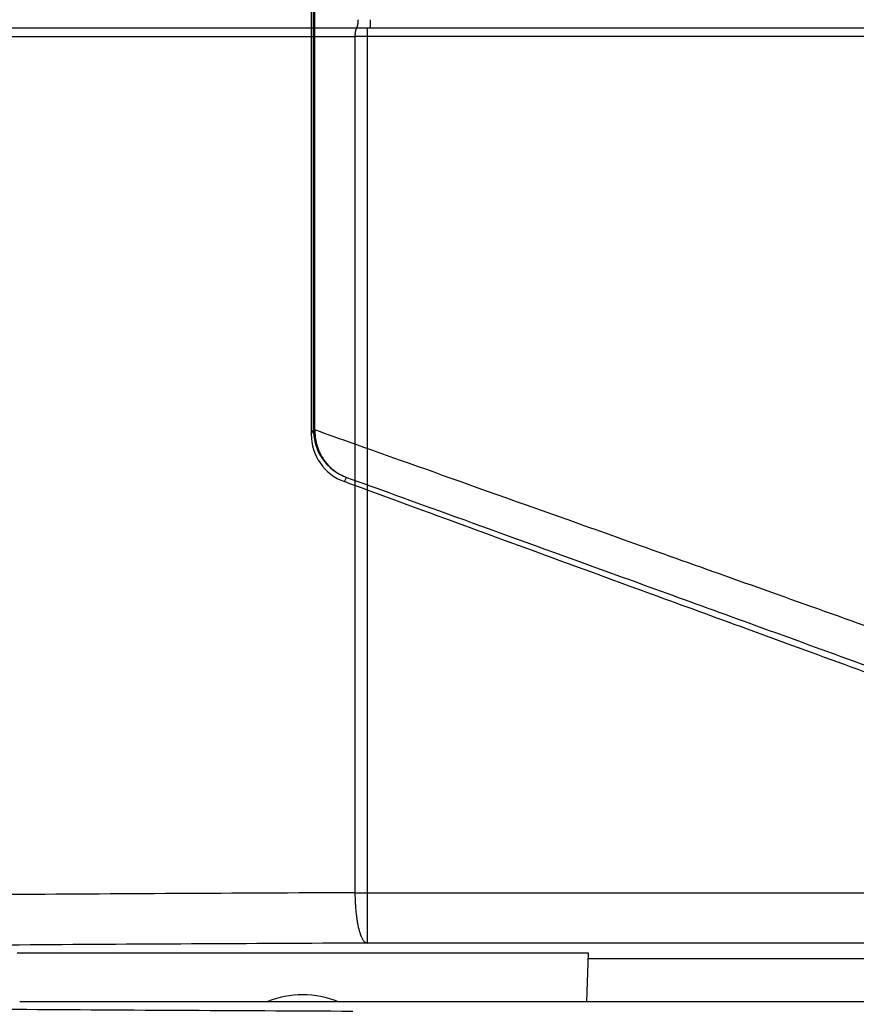
# Model space of a CAD drawing. Extents: x -255 to 1067, y -953 to 1035.
# Drawn here: x -64 to -14, y 142 to 200 of the extents above; entities that cross this region are included whole.
import ezdxf

# ---------------------------------------------------------------- set-up
doc = ezdxf.new("R2010")
doc.units = 0

msp = doc.modelspace()

# ---------------------------------------------------------------- linework, layer by layer
at = {"layer": '5', "color": 7, "linetype": 'CONTINUOUS'}
for p, q in [((-44.111854, 200.35555), (-44.111989, 200.33173)), ((-43.391895, 200.35555), (-43.391888, 200.33173)), ((-43.391888, 200.33173), (-43.391881, 200.30759)), ((-43.391881, 200.30759), (-43.391874, 200.28311)), ((-43.391874, 200.28311), (-43.391868, 200.25839)), ((-43.391868, 200.25839), (-43.391862, 200.23354)), ((-43.391862, 200.23354), (-43.391856, 200.20866)), ((-43.391856, 200.20866), (-43.391851, 200.18386)), ((-43.391851, 200.18386), (-43.391847, 200.15924)), ((-43.391847, 200.15924), (-43.391843, 200.13494)), ((-43.391843, 200.13494), (-43.391839, 200.11105)), ((-43.391839, 200.11105), (-43.391836, 200.08771)), ((-43.391836, 200.08771), (-43.391834, 200.06501)), ((-43.391834, 200.06501), (-43.391832, 200.0431)), ((-43.391832, 199.96523), (-43.391834, 199.94863)), ((-43.391832, 200.0431), (-43.391831, 200.02206)), ((-43.391831, 199.98303), (-43.391832, 199.96523)), ((-43.391831, 200.02206), (-43.391831, 200.00202)), ((-43.391831, 200.00202), (-43.391831, 199.98303)), ((-44.187999, 199.85562), (-120.91997, 199.85562)), ((-44.187853, 199.85547), (-44.193563, 199.85492)), ((-43.589593, 199.85562), (-44.187999, 199.85562)), ((298.75116, 199.85562), (-43.589593, 199.85562)), ((-43.589593, 199.85562), (-43.589593, 199.35562)), ((-43.391861, 199.87079), (-43.391868, 199.86503)), ((-43.391856, 199.87758), (-43.391861, 199.87079)), ((-43.391852, 199.8859), (-43.391856, 199.87758)), ((-43.391847, 199.89568), (-43.391852, 199.8859)), ((-43.391843, 199.90687), (-43.391847, 199.89568)), ((-43.391839, 199.91941), (-43.391843, 199.90687)), ((-43.391836, 199.93336), (-43.391839, 199.91941)), ((-43.391834, 199.94863), (-43.391836, 199.93336)), ((-121.25952, 199.35562), (-44.307681, 199.35562)), ((-43.589593, 199.35562), (-44.307681, 199.35562)), ((-44.307681, 199.35562), (-44.307681, 148.36374)), ((298.75116, 199.35562), (-43.589593, 199.35562)), ((-43.589593, 199.35562), (-43.589593, 148.36374)), ((-44.307942, 148.36366), (-44.306572, 148.22196)), ((-44.307681, 148.36374), (-43.589593, 148.36374)), ((-43.589593, 148.36374), (-43.589593, 145.3642)), ((-43.589593, 148.36374), (298.75116, 148.36374)), ((298.75116, 145.3642), (-43.589593, 145.3642)), ((-30.430795, 144.45562), (4.011232, 144.45562)), ((317.76375, 141.85807), (-64.274698, 141.85821))]:
    msp.add_line(p, q, dxfattribs=at)
at = {"layer": '5', "color": 71, "linetype": 'CONTINUOUS'}
for p, q in [((-64.419218, 144.78722), (-30.419215, 144.78722)), ((-30.419215, 144.78722), (-30.521499, 141.85819))]:
    msp.add_line(p, q, dxfattribs=at)
at = {"layer": '5', "color": 7, "linetype": 'CONTINUOUS'}
for centre, radius, start, end in [((-44.727283, 200.13697), 0.595661, 341.56816, 343.24331), ((-44.837782, 200.16805), 0.710434, 343.41183, 344.9041), ((-44.948309, 200.19495), 0.824157, 345.09977, 346.46172), ((-45.067435, 200.22199), 0.946303, 346.55871, 347.80311), ((-45.193477, 200.24656), 1.074694, 347.94241, 349.08707), ((-45.320861, 200.26952), 1.204123, 349.16187, 350.22153), ((-45.44822, 200.28892), 1.332929, 350.3294, 351.31782), ((-45.569474, 200.30627), 1.455413, 351.36315, 352.29142), ((-45.68971, 200.32031), 1.576447, 352.37188, 353.24705), ((-45.7979, 200.3321), 1.685274, 353.28149, 354.11267), ((-45.906341, 200.34123), 1.79408, 354.17805, 354.96786), ((-45.987675, 200.34771), 1.875669, 354.98867, 355.74872), ((-46.060552, 200.35145), 1.948623, 355.79793, 356.53113), ((-46.132416, 200.35525), 2.020586, 356.54676, 357.25245), ((-46.233525, 200.35822), 2.121722, 357.30313, 357.97125), ((-46.199281, 200.3568), 2.087449, 357.97687, 358.64909), ((-46.074365, 200.35404), 1.962503, 358.64368, 359.34856), ((-40.228145, 199.30199), 4.080147, 178.47799, 179.25007), ((-42.741812, 199.38535), 1.56524, 177.53713, 179.08442), ((-42.658887, 199.38425), 1.648137, 176.65427, 177.62297), ((-40.489892, 199.2063), 3.824162, 175.55991, 175.88909), ((-42.519857, 199.36583), 1.78794, 174.84714, 175.62084), ((-42.889164, 199.40825), 1.416345, 174.18316, 175.21429), ((-42.813216, 199.40109), 1.492627, 173.25892, 174.20542), ((-42.83444, 199.40241), 1.471396, 172.28251, 173.21283), ((-43.021597, 199.42889), 1.282378, 171.28033, 172.33211), ((-43.165865, 199.45367), 1.136024, 170.25002, 171.4123), ((-43.273307, 199.47327), 1.026816, 169.06963, 170.31285), ((-43.389057, 199.49755), 0.908563, 167.83513, 169.18911), ((-43.508295, 199.52459), 0.786307, 166.43209, 167.92972), ((-43.620526, 199.55387), 0.670341, 164.94066, 166.61516), ((-43.720609, 199.58234), 0.5663, 163.21891, 165.09106), ((-43.813945, 199.61269), 0.468183, 161.3465, 163.47646), ((-43.895032, 199.64166), 0.38209, 159.14458, 161.57441), ((-43.96681, 199.67125), 0.304489, 156.7098, 159.53874), ((-44.025414, 199.69825), 0.239988, 153.80504, 157.09946), ((-44.074718, 199.72462), 0.184118, 150.47345, 154.39533), ((-44.112224, 199.74747), 0.140229, 146.39679, 151.04498), ((-44.249195, 199.92839), 0.074929, 283.31155, 293.97222), ((-44.141263, 199.76894), 0.104178, 141.74623, 147.39134), ((-44.161725, 199.78666), 0.077147, 135.87736, 142.67267), ((-44.232675, 199.90016), 0.042578, 289.08579, 304.40991), ((-44.174841, 199.80129), 0.057561, 129.10527, 137.24427), ((-44.181989, 199.81137), 0.045243, 120.89398, 130.1265), ((-44.257208, 199.92815), 0.079659, 307.59214, 313.94016), ((-44.186333, 199.82038), 0.035294, 111.64263, 122.3511), ((-44.407018, 200.03507), 0.262767, 321.30507, 323.17784), ((-44.18827, 199.82682), 0.028591, 100.66834, 112.80098), ((-44.319355, 199.96888), 0.152929, 323.34225, 327.1372), ((-44.330446, 199.97961), 0.168093, 326.11696, 330.04516), ((-44.406343, 200.01927), 0.253679, 330.84365, 333.69921), ((-44.490584, 200.05587), 0.345445, 334.44803, 336.73224), ((-44.546415, 200.07713), 0.40514, 337.08977, 339.21539), ((-44.62374, 200.10512), 0.487367, 339.36481, 341.27146), ((-47.137585, 199.87032), 3.745719, 359.77283, 359.8409), ((-49.651039, 199.87717), 6.259183, 359.84206, 359.88884), ((-32.476122, 148.40276), 11.831832, 180.87557, 181.57085), ((-31.737273, 148.42173), 12.570923, 181.56498, 182.22869), ((-31.53595, 148.43071), 12.772443, 182.23381, 182.89351), ((-32.131921, 148.41146), 12.176265, 182.94461, 183.64059), ((-32.557933, 148.38727), 11.749577, 183.65476, 184.37729), ((-32.985393, 148.36378), 11.321575, 184.42388, 185.17226), ((-33.467006, 148.32416), 10.838352, 185.1932, 185.9702), ((-34.103538, 148.26883), 10.199524, 186.03295, 186.8497), ((-34.745059, 148.19706), 9.554024, 186.88126, 187.74021), ((-35.457394, 148.11246), 8.836793, 187.8187, 188.72851), ((-36.177671, 148.00836), 8.109062, 188.77377, 189.74107), ((-36.933249, 147.89192), 7.344689, 189.84315, 190.87838), ((-37.689189, 147.75456), 6.576415, 190.94608, 192.06219), ((-38.442677, 147.60754), 5.808854, 192.19715, 193.40795), ((-39.156513, 147.44584), 5.076988, 193.50092, 194.82284), ((-39.818681, 147.28505), 4.395742, 195.00481, 196.44939), ((-40.487206, 147.0987), 3.701826, 196.61316, 198.2299), ((-41.114383, 146.90722), 3.046262, 198.49953, 200.33387), ((-41.58382, 146.73964), 2.547851, 200.46837, 202.50529), ((-41.923201, 146.61309), 2.185917, 202.84599, 205.02596), ((-42.448009, 146.38999), 1.616123, 205.72968, 208.44404), ((-42.927031, 146.14637), 1.07898, 209.18473, 212.90199), ((-42.992113, 146.08367), 0.990432, 211.90191, 215.46998), ((-42.402623, 146.50908), 1.717383, 215.61652, 217.36417), ((-43.394923, 145.83005), 0.520385, 224.26372, 230.20253), ((-43.56117, 145.65275), 0.278124, 233.13921, 247.42937), ((-43.448411, 145.82638), 0.483186, 242.98043, 252.99467)]:
    msp.add_arc(centre, radius, start, end, dxfattribs=at)
at = {"layer": '5', "color": 71, "linetype": 'CONTINUOUS'}
msp.add_arc((-47.419215, 136.78722), 5.5, 67.21973, 112.78023, dxfattribs=at)
at = {"layer": '5', "color": 7, "linetype": 'CONTINUOUS', "extrusion": (2, 2, 2)}
for points, knots in [([(-44.307942, 148.36366), (-51.455378, 148.33351), (-65.529068, 148.25755), (-85.634538, 148.09893), (-104.41628, 147.89817), (-115.85594, 147.73835), (-121.25936, 147.6524)], [2, 2, 2, 2, 6.6441786, 11.288358, 15.932537, 20.576717, 20.576717, 20.576717, 20.576717]), ([(-43.589724, 145.36432), (-50.614758, 145.33397), (-64.447188, 145.25801), (-84.207988, 145.09939), (-102.66776, 144.89863), (-113.91131, 144.7388), (-119.22248, 144.65306)], [2, 2, 2, 2, 6.6441786, 11.288358, 15.932537, 20.576717, 20.576717, 20.576717, 20.576717]), ([(-120.0573, 142.02733), (-114.74625, 141.94177), (-103.5027, 141.78195), (-85.042928, 141.58118), (-65.282128, 141.42257), (-51.449698, 141.34661), (-44.424551, 141.31666)], [2, 2, 2, 2, 6.6441798, 11.288359, 15.932538, 20.576717, 20.576717, 20.576717, 20.576717])]:
    msp.add_open_spline(points, degree=3, knots=knots, dxfattribs=at)
at = {"layer": '8', "color": 7, "linetype": 'CONTINUOUS'}
for p, q in [((-46.781811, 175.92029), (-46.781811, 312.55368)), ((-46.694331, 175.92083), (-46.694331, 312.55422)), ((-46.911421, 312.29715), (-46.911421, 175.66375)), ((-46.911421, 175.66375), (-46.781811, 175.92029)), ((-46.781801, 175.92028), (-46.781701, 175.9203)), ((-46.756731, 175.92057), (-46.753511, 175.92059)), ((-46.753511, 175.92059), (-46.750091, 175.9206)), ((-46.750091, 175.9206), (-46.746471, 175.92062)), ((-46.746471, 175.92062), (-46.742681, 175.92064)), ((-46.742681, 175.92064), (-46.738731, 175.92065)), ((-46.738731, 175.92065), (-46.734511, 175.92067)), ((-46.734511, 175.92067), (-46.729951, 175.92069)), ((-46.729951, 175.92069), (-46.725561, 175.9207)), ((-46.725561, 175.9207), (-46.721501, 175.92072)), ((-46.721501, 175.92072), (-46.715861, 175.92073)), ((-46.715861, 175.92073), (-46.706631, 175.92076)), ((-46.706631, 175.92076), (-46.694201, 175.9208)), ((-46.694201, 175.9208), (-46.694451, 175.80486)), ((-44.937481, 172.84468), (-44.807871, 173.10121))]:
    msp.add_line(p, q, dxfattribs=at)
for centre, radius, start, end in [((-43.781811, 175.92029), 3, 180.00001, 249.99999), ((-46.781498, 175.91952), 0.000809, 83.098487, 104.52966), ((-46.780672, 175.90837), 0.011972, 91.093137, 93.488084), ((-46.779883, 175.87393), 0.046422, 90.404459, 91.256172), ((-46.777188, 175.80674), 0.113654, 91.080079, 91.523826), ((-46.774496, 175.68847), 0.231953, 90.927501, 91.194323), ((-46.771265, 175.5143), 0.406152, 90.804878, 90.98547), ((-46.767336, 175.27041), 0.650074, 90.720478, 90.849171), ((-46.762911, 174.9381), 0.982406, 90.637442, 90.734846), ((-46.765328, 174.51009), 1.410385, 90.270258, 90.34582), ((-46.752119, 173.98084), 1.939725, 90.525827, 90.586678), ((-46.745722, 173.33573), 2.584865, 90.486729, 90.536383), ((-46.738891, 172.54381), 3.376815, 90.446924, 90.488496), ((-46.7476, 171.61444), 4.306121, 90.199465, 90.234592), ((-46.723335, 170.54787), 5.372808, 90.388341, 90.418628), ((-46.714387, 169.29869), 6.622017, 90.366371, 90.392502), ((-43.911421, 175.66375), 3, 180.00001, 249.99999), ((-43.730255, 175.85338), 2.964593, 180.9378, 183.19813), ((-43.6073, 175.86069), 3.087764, 183.20634, 185.4), ((-43.554095, 175.86484), 3.141123, 185.38393, 187.56053), ((-43.614338, 175.86292), 3.081158, 187.6726, 189.91023), ((-43.63573, 175.85846), 3.059317, 189.89686, 192.16668), ((-43.644519, 175.86095), 3.051253, 192.24712, 194.53831), ((-43.648891, 175.85914), 3.046566, 194.52601, 196.83367), ((-43.670939, 175.85692), 3.024825, 196.91443, 199.25011), ((-43.681785, 175.8525), 3.013128, 199.23874, 201.59273), ((-43.69998, 175.84956), 2.99513, 201.66852, 204.04401), ((-43.710136, 175.84397), 2.983576, 204.02538, 206.4151), ((-43.726547, 175.8401), 2.967159, 206.48913, 208.89516), ((-43.739102, 175.83185), 2.952181, 208.87271, 211.29209), ((-43.758455, 175.82463), 2.931896, 211.36797, 213.80296), ((-43.764411, 175.8183), 2.923427, 213.76487, 216.20333), ((-43.766617, 175.82083), 2.923142, 216.26884, 218.70111), ((-43.792143, 175.80016), 2.890301, 218.69782, 221.15267), ((-43.838259, 175.76452), 2.832124, 221.22366, 223.72198), ((-43.799562, 175.79159), 2.87881, 223.57907, 226.01746), ((-43.696231, 175.90149), 3.029647, 226.05466, 228.34642), ((-43.854685, 175.74439), 2.806989, 228.63183, 231.12518), ((-44.08966, 175.45968), 2.437863, 231.22482, 234.1361), ((-43.755633, 175.83024), 2.934354, 233.08946, 235.35533), ((-41.678518, 178.80955), 6.566237, 235.22324, 236.13682), ((-44.059861, 175.46489), 2.464641, 238.78126, 241.83502), ((-44.179779, 175.22805), 2.199255, 241.67688, 246.85432), ((-42.629953, 178.34214), 5.675436, 244.8245, 247.43418)]:
    msp.add_arc(centre, radius, start, end, dxfattribs=at)
at = {"layer": '8', "color": 7, "linetype": 'CONTINUOUS', "extrusion": (2.084426, 2.084426, 2.084426)}
msp.add_open_spline([(-5.998011, 161.42971), (-10.829971, 163.15369), (-19.881141, 166.38164), (-31.362711, 170.47258), (-40.516001, 173.72937), (-44.932801, 175.29699), (-46.694201, 175.9208)], degree=3, knots=[2.0844257, 2.0844257, 2.0844257, 2.0844257, 7.5940393, 13.103133, 18.612642, 24.121763, 24.121763, 24.121763, 24.121763], dxfattribs=at)
at = {"layer": '8', "color": 7, "linetype": 'CONTINUOUS', "extrusion": (2, 2, 2)}
for points, knots in [([(-44.807871, 173.10122), (-43.076541, 172.47728), (-38.735451, 170.90948), (-29.739081, 167.65244), (-18.454331, 163.56126), (-9.558331, 160.33316), (-4.736441, 158.58282), (-4.663601, 158.55638), (-4.590671, 158.53)], [2, 2, 2, 2, 7.5091208, 13.01863, 18.527723, 24.037337, 24.037337, 24.121763, 24.121763, 24.121763, 24.121763]), ([(-4.777211, 158.16103), (-4.849961, 158.18751), (-4.922751, 158.21407), (-9.740631, 159.97232), (-18.628291, 163.21695), (-29.899261, 167.33539), (-38.880801, 170.62178), (-43.211461, 172.21023), (-44.937471, 172.84459)], [2, 2, 2, 2, 2.0844257, 2.0844257, 7.5940393, 13.103133, 18.612642, 24.121763, 24.121763, 24.121763, 24.121763])]:
    msp.add_open_spline(points, degree=3, knots=knots, dxfattribs=at)

doc.saveas('drawing.dxf')
